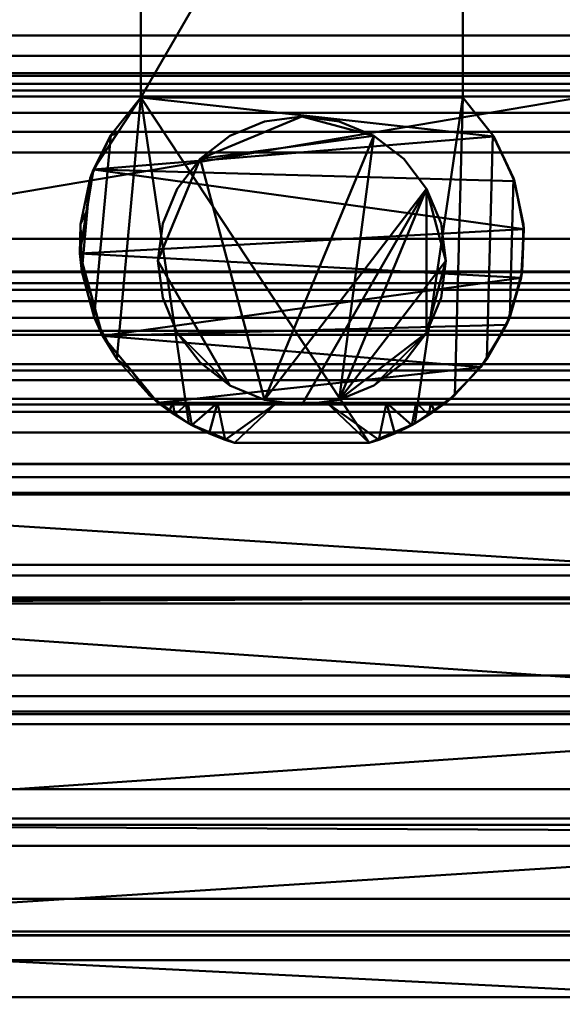
# Model space of a CAD drawing. Units: inches. Extents: x -6.1 to 6.1, y -7.5 to 78.3.
# Drawn here: x -0.9 to 0.8, y -5.8 to -2.7 of the extents above; entities that cross this region are included whole.
import ezdxf

# ---------------------------------------------------------------- set-up
doc = ezdxf.new("R2010")
doc.units = ezdxf.units.IN
doc.header["$LTSCALE"] = 4
doc.header["$MEASUREMENT"] = 0
doc.layers.add('GCX Support Arm', color=254, linetype='Continuous')

# ---------------------------------------------------------------- blocks, each defined once
blk = doc.blocks.new('FamilyGeomCombination_304747-View 1')
at = {"layer": 'GCX Support Arm', "lineweight": 40}
mesh = blk.add_polyface(dxfattribs=at)
corners = [(-2.529, -4.8839, 84.812), (-2.529, -4.1854, 84.9991), (-2.529, -3.6741, 85.5104), (-2.529, -3.4869, 86.209), (-2.529, -3.6741, 86.9075), (-2.529, -4.1854, 87.4188), (-2.529, -4.8839, 87.6059), (2.5728, -4.8839, 87.6059), (2.5728, -4.1854, 87.4188), (2.5728, -3.6741, 86.9075), (2.5728, -3.4869, 86.209), (2.5728, -3.6741, 85.5104), (2.5728, -4.1854, 84.9991), (2.5728, -4.8839, 84.812), (-2.529, -4.5347, 84.9055), (2.5728, -4.5347, 84.9055), (2.5728, -3.9297, 85.2548), (-2.529, -3.9297, 85.2548), (-2.529, -3.5805, 85.8597), (2.5728, -3.5805, 85.8597), (2.5728, -4.5102, 87.5058), (-2.529, -4.5347, 87.5124), (2.5728, -3.9297, 87.1631), (-2.529, -3.9297, 87.1631), (-2.529, -3.5805, 86.5582), (2.5728, -3.5805, 86.5582)]
mesh.append_faces([[corners[k] for k in face] for face in [(8, 5, 20)]], dxfattribs={"vtx0": -1, "vtx1": -1})
mesh.append_faces([[corners[k] for k in face] for face in [(15, 14, 1, 12), (16, 17, 2, 11), (18, 19, 11, 2), (12, 1, 17, 16), (3, 10, 19, 18), (22, 23, 5, 8), (20, 5, 21), (24, 25, 10, 3), (23, 22, 9, 4), (4, 9, 25, 24)]], dxfattribs={"vtx0": -1, "vtx2": -1})
mesh.append_faces([[corners[k] for k in face] for face in [(7, 20, 21)]], dxfattribs={"vtx1": -1, "vtx2": -1})
mesh.append_faces([[corners[k] for k in face] for face in [(21, 6, 7)]], dxfattribs={"vtx2": -1})
mesh.append_faces([[corners[k] for k in face] for face in [(15, 13, 0, 14)]], dxfattribs={"vtx3": -1})
mesh = blk.add_polyface(dxfattribs=at)
corners = [(-2.529, -4.8839, 87.6059), (-2.529, -5.5824, 87.4188), (-2.529, -6.0937, 86.9075), (-2.529, -6.2809, 86.209), (-2.529, -6.0937, 85.5104), (-2.529, -5.5824, 84.9991), (-2.529, -4.8839, 84.812), (2.5728, -4.8839, 84.812), (2.5728, -5.5824, 84.9991), (2.5728, -6.0937, 85.5104), (2.5728, -6.2809, 86.209), (2.5728, -6.0937, 86.9075), (2.5728, -5.5824, 87.4188), (2.5728, -4.8839, 87.6059), (-2.529, -5.8381, 87.1631), (2.5728, -5.8381, 87.1631), (2.5728, -5.2332, 87.5124), (-2.529, -5.2332, 87.5124), (-2.529, -6.1873, 86.5582), (2.5728, -6.1873, 86.5582), (2.5728, -5.2576, 84.9121), (-2.529, -5.2332, 84.9055), (2.5728, -5.8381, 85.2548), (-2.529, -5.8381, 85.2548), (-2.529, -6.1873, 85.8597), (2.5728, -6.1873, 85.8597)]
mesh.append_faces([[corners[k] for k in face] for face in [(8, 5, 20)]], dxfattribs={"vtx0": -1, "vtx1": -1})
mesh.append_faces([[corners[k] for k in face] for face in [(12, 1, 14, 15), (15, 14, 2, 11), (16, 17, 1, 12), (18, 19, 11, 2), (3, 10, 19, 18), (20, 5, 21), (9, 4, 23), (10, 3, 24), (4, 9, 25), (5, 8, 22)]], dxfattribs={"vtx0": -1, "vtx2": -1})
mesh.append_faces([[corners[k] for k in face] for face in [(7, 20, 21)]], dxfattribs={"vtx1": -1, "vtx2": -1})
mesh.append_faces([[corners[k] for k in face] for face in [(23, 5, 22, 9), (25, 10, 24, 4)]], dxfattribs={"vtx1": -1, "vtx3": -1})
mesh.append_faces([[corners[k] for k in face] for face in [(13, 0, 17, 16), (21, 6, 7)]], dxfattribs={"vtx2": -1})
blk = doc.blocks.new('FamilyGeomCombination_304755-View 1')
at = {"layer": 'GCX Support Arm', "lineweight": 40}
mesh = blk.add_polyface(dxfattribs=at)
corners = [(0.5299, -1.1832, 89.0797), (0.5218, -1.1136, 89.1139), (0.4978, -1.047, 89.1467), (0.4586, -0.9864, 89.1765), (0.4056, -0.935, 89.2018), (0.3411, -0.8956, 89.2212), (0.268, -0.8707, 89.2334), (0.1904, -0.8622, 89.2376), (-0.1468, -0.8622, 89.2376), (-0.2242, -0.8707, 89.2335), (-0.2972, -0.8955, 89.2213), (-0.3618, -0.9349, 89.2019), (-0.4148, -0.9863, 89.1766), (-0.454, -1.0468, 89.1468), (-0.478, -1.1134, 89.114), (-0.4861, -1.183, 89.0798), (-0.4861, -2.9379, 88.2162), (0.5299, -2.9379, 88.2162)]
mesh.append_faces([[corners[k] for k in face] for face in [(5, 7, 6), (16, 0, 17)]], dxfattribs={"vtx0": -1})
mesh.append_faces([[corners[k] for k in face] for face in [(3, 7, 4), (0, 7, 1)]], dxfattribs={"vtx0": -1, "vtx1": -1})
mesh.append_faces([[corners[k] for k in face] for face in [(15, 7, 0)]], dxfattribs={"vtx0": -1, "vtx1": -1, "vtx2": -1})
mesh.append_faces([[corners[k] for k in face] for face in [(7, 5, 4), (7, 3, 2), (8, 11, 10), (8, 14, 13), (8, 13, 12)]], dxfattribs={"vtx0": -1, "vtx2": -1})
mesh.append_faces([[corners[k] for k in face] for face in [(2, 1, 7), (12, 11, 8), (16, 15, 0), (15, 14, 8), (8, 7, 15)]], dxfattribs={"vtx1": -1, "vtx2": -1})
mesh.append_faces([[corners[k] for k in face] for face in [(10, 9, 8)]], dxfattribs={"vtx2": -1})
mesh = blk.add_polyface(dxfattribs=at)
corners = [(-0.4323, -3.9015, 88.8321), (0.4761, -3.9015, 88.8321), (0.5872, -3.789, 88.8709), (0.6678, -3.6552, 88.9169), (0.7137, -3.5074, 88.9678), (0.7223, -3.3537, 89.0207), (0.6932, -3.2021, 89.0729), (0.6279, -3.061, 89.1215), (0.5299, -2.9379, 89.1639), (0.5299, -1.1832, 89.7681), (0.5149, -1.0888, 89.8006), (0.4711, -1.0026, 89.8303), (-0.4274, -1.0026, 89.8303), (-0.4596, -1.0586, 89.811), (-0.4794, -1.1196, 89.79), (-0.4861, -1.183, 89.7681), (-0.4861, -2.9379, 89.1639), (-0.6363, -3.1655, 89.0855), (-0.6789, -3.4307, 88.9942), (-0.607, -3.6903, 88.9048)]
mesh.append_faces([[corners[k] for k in face] for face in [(11, 9, 10)]], dxfattribs={"vtx0": -1})
mesh.append_faces([[corners[k] for k in face] for face in [(9, 16, 8), (8, 16, 7), (16, 9, 15), (18, 5, 17), (15, 12, 14), (0, 2, 19)]], dxfattribs={"vtx0": -1, "vtx1": -1})
mesh.append_faces([[corners[k] for k in face] for face in [(11, 15, 9)]], dxfattribs={"vtx0": -1, "vtx1": -1, "vtx2": -1})
mesh.append_faces([[corners[k] for k in face] for face in [(19, 3, 4), (17, 5, 6), (17, 6, 7), (15, 11, 12)]], dxfattribs={"vtx0": -1, "vtx2": -1})
mesh.append_faces([[corners[k] for k in face] for face in [(13, 14, 12)]], dxfattribs={"vtx1": -1})
mesh.append_faces([[corners[k] for k in face] for face in [(4, 5, 18), (2, 3, 19), (16, 17, 7), (18, 19, 4)]], dxfattribs={"vtx1": -1, "vtx2": -1})
mesh.append_faces([[corners[k] for k in face] for face in [(0, 1, 2)]], dxfattribs={"vtx2": -1})
mesh = blk.add_polyface(dxfattribs=at)
corners = [(-0.4861, -2.9379, 88.2162), (-0.4861, -2.9379, 89.1639), (-0.4861, -1.183, 89.7681), (-0.4861, -1.183, 89.0798)]
mesh.append_faces([[corners[k] for k in face] for face in [(3, 0, 1, 2)]])
mesh = blk.add_polyface(dxfattribs=at)
corners = [(0.5299, -2.9379, 89.1639), (0.5299, -2.9379, 88.2162), (0.5299, -1.1832, 89.0797), (0.5299, -1.1832, 89.7681)]
mesh.append_faces([[corners[k] for k in face] for face in [(0, 1, 2, 3)]])
mesh = blk.add_polyface(dxfattribs=at)
corners = [(0.2347, -4.028, 87.5285), (0.3785, -3.9672, 87.5285), (0.5043, -3.8776, 87.5285), (0.6058, -3.7638, 87.5285), (0.6779, -3.6314, 87.5285), (0.717, -3.4872, 87.5285), (0.7211, -3.3383, 87.5285), (0.6899, -3.1923, 87.5285), (0.6251, -3.0566, 87.5285), (0.5299, -2.9379, 87.5285), (0.5299, -2.9379, 88.2162), (0.5299, -2.9379, 89.1639), (0.6279, -3.061, 89.1215), (0.6932, -3.2021, 89.0729), (0.7223, -3.3537, 89.0207), (0.7137, -3.5074, 88.9678), (0.6678, -3.6552, 88.9169), (0.5872, -3.789, 88.8709), (0.4761, -3.9015, 88.8321), (0.4231, -3.9401, 88.8136), (0.3689, -3.9725, 88.788), (0.315, -3.9986, 88.7556), (0.2645, -4.0184, 88.7142), (0.2347, -4.028, 88.6548), (0.3066, -3.9976, 87.5285), (0.4414, -3.9224, 87.5285), (-0.4861, -2.9379, 87.5285), (-0.5813, -3.0566, 87.5285), (-0.6461, -3.1923, 87.5285), (-0.6773, -3.3384, 87.5285), (-0.6732, -3.4872, 87.5285), (-0.6341, -3.6315, 87.5285), (-0.562, -3.7639, 87.5285), (-0.4604, -3.8777, 87.5285), (-0.3346, -3.9673, 87.5285), (-0.1909, -4.028, 87.5285), (-0.1909, -4.028, 88.6548), (-0.2207, -4.0184, 88.7142), (-0.2712, -3.9986, 88.7556), (-0.3251, -3.9725, 88.788), (-0.3793, -3.9401, 88.8136), (-0.4323, -3.9015, 88.8321), (-0.607, -3.6903, 88.9048), (-0.6789, -3.4307, 88.9942), (-0.6363, -3.1655, 89.0855), (-0.4861, -2.9379, 89.1639), (-0.4861, -2.9379, 88.2162), (-0.598, -3.6977, 87.5285), (-0.3975, -3.9225, 87.5285), (-0.2628, -3.9976, 87.5285), (-0.5196, -3.7959, 88.8685), (-0.6429, -3.5605, 88.9495), (-0.6576, -3.2981, 89.0399), (-0.5612, -3.0517, 89.1247)]
mesh.append_faces([[corners[k] for k in face] for face in [(12, 10, 11), (46, 53, 45)]], dxfattribs={"vtx0": -1})
mesh.append_faces([[corners[k] for k in face] for face in [(8, 12, 7), (3, 17, 2), (25, 19, 1), (24, 22, 0), (21, 24, 20), (17, 3, 16), (18, 2, 17), (19, 25, 18), (1, 20, 24), (4, 16, 3), (49, 39, 34), (29, 52, 28), (39, 49, 38), (38, 49, 37), (31, 51, 30), (51, 31, 42), (47, 42, 31), (52, 29, 43)]], dxfattribs={"vtx0": -1, "vtx1": -1})
mesh.append_faces([[corners[k] for k in face] for face in [(12, 8, 10), (27, 53, 46)]], dxfattribs={"vtx0": -1, "vtx1": -1, "vtx2": -1})
mesh.append_faces([[corners[k] for k in face] for face in [(13, 6, 7), (7, 12, 13), (24, 21, 22), (41, 33, 48), (50, 32, 33), (37, 49, 35), (48, 40, 41), (33, 41, 50)]], dxfattribs={"vtx0": -1, "vtx2": -1})
mesh.append_faces([[corners[k] for k in face] for face in [(9, 10, 8), (23, 0, 22), (26, 27, 46)]], dxfattribs={"vtx1": -1})
mesh.append_faces([[corners[k] for k in face] for face in [(5, 6, 14), (4, 5, 15), (13, 14, 6), (14, 15, 5), (15, 16, 4), (19, 20, 1), (25, 2, 18), (39, 40, 34), (29, 30, 43), (27, 28, 44), (52, 44, 28), (51, 43, 30), (48, 34, 40), (44, 53, 27), (50, 42, 32), (47, 32, 42)]], dxfattribs={"vtx1": -1, "vtx2": -1})
mesh.append_faces([[corners[k] for k in face] for face in [(35, 36, 37)]], dxfattribs={"vtx2": -1})
mesh = blk.add_polyface(dxfattribs=at)
corners = [(0.5299, -2.9379, 87.5285), (0.6251, -3.0566, 87.5285), (0.6899, -3.1923, 87.5285), (0.7211, -3.3383, 87.5285), (0.717, -3.4872, 87.5285), (0.6779, -3.6314, 87.5285), (0.6058, -3.7638, 87.5285), (0.5043, -3.8776, 87.5285), (0.3785, -3.9672, 87.5285), (0.2347, -4.028, 87.5285), (-0.1909, -4.028, 87.5285), (-0.3346, -3.9673, 87.5285), (-0.4604, -3.8777, 87.5285), (-0.562, -3.7639, 87.5285), (-0.6341, -3.6315, 87.5285), (-0.6732, -3.4872, 87.5285), (-0.6773, -3.3384, 87.5285), (-0.6461, -3.1923, 87.5285), (-0.5813, -3.0566, 87.5285), (-0.4861, -2.9379, 87.5285)]
mesh.append_faces([[corners[k] for k in face] for face in [(17, 15, 16)]], dxfattribs={"vtx0": -1})
mesh.append_faces([[corners[k] for k in face] for face in [(9, 19, 0, 8), (0, 7, 8)]], dxfattribs={"vtx0": -1, "vtx2": -1})
mesh.append_faces([[corners[k] for k in face] for face in [(19, 9, 10, 11)]], dxfattribs={"vtx0": -1, "vtx3": -1})
mesh.append_faces([[corners[k] for k in face] for face in [(12, 13, 19, 11)]], dxfattribs={"vtx1": -1, "vtx2": -1})
mesh.append_faces([[corners[k] for k in face] for face in [(0, 1, 6, 7), (1, 2, 5, 6), (17, 18, 14, 15), (18, 19, 13, 14)]], dxfattribs={"vtx1": -1, "vtx3": -1})
mesh.append_faces([[corners[k] for k in face] for face in [(2, 3, 4, 5)]], dxfattribs={"vtx3": -1})
mesh = blk.add_polyface(dxfattribs=at)
corners = [(-0.4861, -2.9379, 87.5285), (0.5299, -2.9379, 87.5285), (0.5299, -2.9379, 88.2162), (-0.4861, -2.9379, 88.2162)]
mesh.append_faces([[corners[k] for k in face] for face in [(3, 2, 1, 0)]])
mesh = blk.add_polyface(dxfattribs=at)
corners = [(0.4761, -3.9015, 88.8321), (-0.4323, -3.9015, 88.8321), (-0.3793, -3.9401, 88.8136), (-0.3251, -3.9725, 88.788), (-0.2712, -3.9986, 88.7556), (-0.2207, -4.0184, 88.7142), (-0.1909, -4.028, 88.6548), (0.2347, -4.028, 88.6548), (0.2645, -4.0184, 88.7142), (0.315, -3.9986, 88.7556), (0.3689, -3.9725, 88.788), (0.4231, -3.9401, 88.8136), (-0.0573, -3.9015, 88.8321), (-0.2448, -3.9015, 88.8321), (0.1011, -3.9015, 88.8321), (-0.3386, -3.9015, 88.8321), (0.2886, -3.9015, 88.8321), (-0.3854, -3.9015, 88.8321), (0.3824, -3.9015, 88.8321), (0.4292, -3.9015, 88.8321), (0.4404, -3.9276, 88.8197), (-0.3966, -3.9276, 88.8197)]
mesh.append_faces([[corners[k] for k in face] for face in [(3, 15, 2), (2, 17, 21)]], dxfattribs={"vtx0": -1, "vtx1": -1})
mesh.append_faces([[corners[k] for k in face] for face in [(14, 7, 8), (12, 5, 6), (8, 16, 14), (19, 11, 20), (2, 15, 17), (13, 4, 5), (11, 19, 18)]], dxfattribs={"vtx0": -1, "vtx2": -1})
mesh.append_faces([[corners[k] for k in face] for face in [(13, 15, 3), (8, 9, 16), (3, 4, 13), (9, 10, 16), (10, 11, 18), (18, 16, 10), (12, 13, 5)]], dxfattribs={"vtx1": -1, "vtx2": -1})
mesh.append_faces([[corners[k] for k in face] for face in [(6, 7, 14, 12)]], dxfattribs={"vtx1": -1, "vtx3": -1})
mesh.append_faces([[corners[k] for k in face] for face in [(20, 0, 19), (17, 1, 21)]], dxfattribs={"vtx2": -1})
mesh = blk.add_polyface(dxfattribs=at)
corners = [(0.2347, -4.028, 88.6548), (-0.1909, -4.028, 88.6548), (-0.1909, -4.028, 87.5285), (0.2347, -4.028, 87.5285)]
mesh.append_faces([[corners[k] for k in face] for face in [(2, 3, 0, 1)]])
blk = doc.blocks.new('FamilyGeomCombination_304756-View 1')
at = {"layer": 'GCX Support Arm', "lineweight": 40}
mesh = blk.add_polyface(dxfattribs=at)
corners = [(0.0219, -2.9986, 87.5285), (-0.0958, -3.014, 87.5285), (-0.2055, -3.0595, 87.5285), (-0.2996, -3.1317, 87.5285), (-0.3719, -3.2259, 87.5285), (-0.4173, -3.3356, 87.5285), (-0.4328, -3.4533, 87.5285), (-0.4173, -3.5709, 87.5285), (-0.3719, -3.6806, 87.5285), (-0.2996, -3.7748, 87.5285), (-0.2055, -3.847, 87.5285), (-0.0958, -3.8925, 87.5285), (0.0219, -3.9079, 87.5285), (0.1396, -3.8925, 87.5285), (0.2492, -3.847, 87.5285), (0.3434, -3.7748, 87.5285), (0.4157, -3.6806, 87.5285), (0.4611, -3.5709, 87.5285), (0.4766, -3.4533, 87.5285), (0.4611, -3.3356, 87.5285), (0.4157, -3.2259, 87.5285), (0.3434, -3.1317, 87.5285), (0.2492, -3.0595, 87.5285), (0.1396, -3.014, 87.5285)]
mesh.append_faces([[corners[k] for k in face] for face in [(10, 8, 9), (16, 14, 15), (18, 16, 17)]], dxfattribs={"vtx0": -1})
mesh.append_faces([[corners[k] for k in face] for face in [(13, 22, 11, 12)]], dxfattribs={"vtx0": -1, "vtx1": -1})
mesh.append_faces([[corners[k] for k in face] for face in [(22, 0, 3, 11)]], dxfattribs={"vtx0": -1, "vtx1": -1, "vtx2": -1, "vtx3": -1})
mesh.append_faces([[corners[k] for k in face] for face in [(6, 10, 11, 3)]], dxfattribs={"vtx0": -1, "vtx2": -1, "vtx3": -1})
mesh.append_faces([[corners[k] for k in face] for face in [(10, 6, 7, 8)]], dxfattribs={"vtx0": -1, "vtx3": -1})
mesh.append_faces([[corners[k] for k in face] for face in [(23, 0, 22)]], dxfattribs={"vtx1": -1})
mesh.append_faces([[corners[k] for k in face] for face in [(13, 14, 16, 20)]], dxfattribs={"vtx1": -1, "vtx2": -1, "vtx3": -1})
mesh.append_faces([[corners[k] for k in face] for face in [(20, 21, 22, 13), (18, 19, 20, 16)]], dxfattribs={"vtx2": -1, "vtx3": -1})
mesh.append_faces([[corners[k] for k in face] for face in [(3, 4, 5, 6), (0, 1, 2, 3)]], dxfattribs={"vtx3": -1})
mesh = blk.add_polyface(dxfattribs=at)
corners = [(0.0219, -2.9986, 86.8627), (0.1396, -3.014, 86.8627), (0.2492, -3.0595, 86.8627), (0.3434, -3.1317, 86.8627), (0.4157, -3.2259, 86.8627), (0.4611, -3.3356, 86.8627), (0.4766, -3.4533, 86.8627), (0.4611, -3.5709, 86.8627), (0.4157, -3.6806, 86.8627), (0.3434, -3.7748, 86.8627), (0.2492, -3.847, 86.8627), (0.1396, -3.8925, 86.8627), (0.0219, -3.9079, 86.8627), (-0.0958, -3.8925, 86.8627), (-0.2055, -3.847, 86.8627), (-0.2996, -3.7748, 86.8627), (-0.3719, -3.6806, 86.8627), (-0.4173, -3.5709, 86.8627), (-0.4328, -3.4533, 86.8627), (-0.4173, -3.3356, 86.8627), (-0.3719, -3.2259, 86.8627), (-0.2996, -3.1317, 86.8627), (-0.2055, -3.0595, 86.8627), (-0.0958, -3.014, 86.8627)]
mesh.append_faces([[corners[k] for k in face] for face in [(6, 4, 5), (16, 14, 15)]], dxfattribs={"vtx0": -1})
mesh.append_faces([[corners[k] for k in face] for face in [(13, 4, 12)]], dxfattribs={"vtx0": -1, "vtx1": -1})
mesh.append_faces([[corners[k] for k in face] for face in [(21, 2, 13)]], dxfattribs={"vtx0": -1, "vtx1": -1, "vtx2": -1})
mesh.append_faces([[corners[k] for k in face] for face in [(6, 11, 12, 4), (21, 13, 14, 18)]], dxfattribs={"vtx0": -1, "vtx2": -1, "vtx3": -1})
mesh.append_faces([[corners[k] for k in face] for face in [(17, 18, 14, 16)]], dxfattribs={"vtx1": -1, "vtx2": -1})
mesh.append_faces([[corners[k] for k in face] for face in [(22, 23, 0, 21), (19, 20, 21, 18)]], dxfattribs={"vtx2": -1})
mesh.append_faces([[corners[k] for k in face] for face in [(6, 7, 8, 11), (2, 3, 4, 13), (0, 1, 2, 21)]], dxfattribs={"vtx2": -1, "vtx3": -1})
mesh.append_faces([[corners[k] for k in face] for face in [(8, 9, 10, 11)]], dxfattribs={"vtx3": -1})
mesh = blk.add_polyface(dxfattribs=at)
corners = [(0.0219, -3.9079, 87.5285), (-0.0958, -3.8925, 87.5285), (-0.2055, -3.847, 87.5285), (-0.2996, -3.7748, 87.5285), (-0.3719, -3.6806, 87.5285), (-0.4173, -3.5709, 87.5285), (-0.4328, -3.4533, 87.5285), (-0.4173, -3.3356, 87.5285), (-0.3719, -3.2259, 87.5285), (-0.2996, -3.1317, 87.5285), (-0.2055, -3.0595, 87.5285), (-0.0958, -3.014, 87.5285), (0.0219, -2.9986, 87.5285), (0.0219, -2.9986, 86.8627), (-0.0958, -3.014, 86.8627), (-0.2055, -3.0595, 86.8627), (-0.2996, -3.1317, 86.8627), (-0.3719, -3.2259, 86.8627), (-0.4173, -3.3356, 86.8627), (-0.4328, -3.4533, 86.8627), (-0.4173, -3.5709, 86.8627), (-0.3719, -3.6806, 86.8627), (-0.2996, -3.7748, 86.8627), (-0.2055, -3.847, 86.8627), (-0.0958, -3.8925, 86.8627), (0.0219, -3.9079, 86.8627)]
mesh.append_faces([[corners[k] for k in face] for face in [(0, 1, 24, 25), (13, 14, 11, 12)]], dxfattribs={"vtx1": -1})
mesh.append_faces([[corners[k] for k in face] for face in [(1, 2, 23, 24), (3, 4, 21, 22), (2, 3, 22, 23), (4, 5, 20, 21), (19, 20, 5, 6), (6, 7, 18, 19), (7, 8, 17, 18), (9, 10, 15, 16), (8, 9, 16, 17), (10, 11, 14, 15)]], dxfattribs={"vtx1": -1, "vtx3": -1})
mesh = blk.add_polyface(dxfattribs=at)
corners = [(0.0219, -2.9986, 87.5285), (0.1396, -3.014, 87.5285), (0.2492, -3.0595, 87.5285), (0.3434, -3.1317, 87.5285), (0.4157, -3.2259, 87.5285), (0.4611, -3.3356, 87.5285), (0.4766, -3.4533, 87.5285), (0.4611, -3.5709, 87.5285), (0.4157, -3.6806, 87.5285), (0.3434, -3.7748, 87.5285), (0.2492, -3.847, 87.5285), (0.1396, -3.8925, 87.5285), (0.0219, -3.9079, 87.5285), (0.0219, -3.9079, 86.8627), (0.1396, -3.8925, 86.8627), (0.2492, -3.847, 86.8627), (0.3434, -3.7748, 86.8627), (0.4157, -3.6806, 86.8627), (0.4611, -3.5709, 86.8627), (0.4766, -3.4533, 86.8627), (0.4611, -3.3356, 86.8627), (0.4157, -3.2259, 86.8627), (0.3434, -3.1317, 86.8627), (0.2492, -3.0595, 86.8627), (0.1396, -3.014, 86.8627), (0.0219, -2.9986, 86.8627)]
mesh.append_faces([[corners[k] for k in face] for face in [(0, 1, 24, 25), (13, 14, 11, 12)]], dxfattribs={"vtx1": -1})
mesh.append_faces([[corners[k] for k in face] for face in [(1, 2, 23, 24), (3, 4, 21, 22), (2, 3, 22, 23), (4, 5, 20, 21), (19, 20, 5, 6), (6, 7, 18, 19), (7, 8, 17, 18), (9, 10, 15, 16), (8, 9, 16, 17), (10, 11, 14, 15)]], dxfattribs={"vtx1": -1, "vtx3": -1})
blk = doc.blocks.new('FamilyGeomCombination_308956-View 1')
at = {"layer": 'GCX Support Arm', "lineweight": 40}
mesh = blk.add_polyface(dxfattribs=at)
corners = [(-2.5562, -3.5236, 85.864), (-2.5562, -3.2587, 85.864), (-2.5427, -3.1559, 85.864), (-2.503, -3.06, 85.864), (-2.4398, -2.9777, 85.864), (-2.3575, -2.9146, 85.864), (-2.2617, -2.8749, 85.864), (-2.1588, -2.8613, 85.864), (-1.8526, -2.8613, 85.864), (-1.7387, -2.8476, 85.864), (-1.6314, -2.807, 85.864), (-1.5368, -2.7421, 85.864), (-1.4604, -2.6565, 85.864), (-1.4066, -2.5551, 85.864), (-1.3786, -2.4439, 85.864), (-1.3706, -2.1844, 85.864), (-1.4122, -1.9282, 85.864), (-1.4315, -1.8794, 85.864), (-1.4617, -1.8366, 85.864), (-1.5013, -1.8021, 85.864), (-1.5478, -1.7779, 85.864), (-1.7944, -1.6573, 85.864), (-2.0136, -1.4921, 85.864), (-2.1974, -1.2882, 85.864), (-2.4513, -0.7043, 85.864), (-2.5543, -0.0759, 85.864), (-2.5001, 0.5585, 85.864), (-2.2921, 1.1603, 85.864), (-1.943, 1.6928, 85.864), (-1.474, 2.1234, 85.864), (-0.9138, 2.426, 85.864), (-0.2965, 2.5821, 85.864), (0.3403, 2.5821, 85.864), (0.9576, 2.426, 85.864), (1.5178, 2.1234, 85.864), (1.9868, 1.6928, 85.864), (2.3359, 1.1603, 85.864), (2.5439, 0.5585, 85.864), (2.5981, -0.0759, 85.864), (2.4951, -0.7043, 85.864), (2.2412, -1.2882, 85.864), (2.0574, -1.4921, 85.864), (1.8382, -1.6573, 85.864), (1.5916, -1.7779, 85.864), (1.5451, -1.8021, 85.864), (1.5055, -1.8366, 85.864), (1.4753, -1.8794, 85.864), (1.456, -1.9282, 85.864), (1.4144, -2.1844, 85.864), (1.4224, -2.4439, 85.864), (1.4504, -2.5551, 85.864), (1.5042, -2.6565, 85.864), (1.5806, -2.7421, 85.864), (1.6752, -2.807, 85.864), (1.7825, -2.8476, 85.864), (1.8964, -2.8613, 85.864), (2.2026, -2.8613, 85.864), (2.3055, -2.8749, 85.864), (2.4013, -2.9146, 85.864), (2.4836, -2.9777, 85.864), (2.5468, -3.06, 85.864), (2.5865, -3.1559, 85.864), (2.6, -3.2587, 85.864), (2.6, -3.5236, 85.864)]
mesh.append_faces([[corners[k] for k in face] for face in [(7, 4, 5, 6)]], dxfattribs={"vtx0": -1})
mesh.append_faces([[corners[k] for k in face] for face in [(21, 24, 20), (20, 24, 19), (43, 39, 42), (56, 63, 55)]], dxfattribs={"vtx0": -1, "vtx1": -1})
mesh.append_faces([[corners[k] for k in face] for face in [(4, 7, 1, 3), (10, 53, 0, 9), (19, 32, 44)]], dxfattribs={"vtx0": -1, "vtx1": -1, "vtx2": -1})
mesh.append_faces([[corners[k] for k in face] for face in [(56, 59, 62, 63)]], dxfattribs={"vtx0": -1, "vtx1": -1, "vtx3": -1})
mesh.append_faces([[corners[k] for k in face] for face in [(47, 16, 17, 46), (46, 17, 18, 45), (48, 14, 15), (49, 13, 14, 48), (39, 43, 44, 38)]], dxfattribs={"vtx0": -1, "vtx2": -1})
mesh.append_faces([[corners[k] for k in face] for face in [(19, 24, 25, 26), (19, 26, 27, 28), (19, 28, 29, 30), (19, 30, 31, 32), (44, 32, 33, 34), (44, 34, 35, 36), (44, 36, 37, 38)]], dxfattribs={"vtx0": -1, "vtx3": -1})
mesh.append_faces([[corners[k] for k in face] for face in [(2, 3, 1), (41, 42, 39, 40)]], dxfattribs={"vtx1": -1})
mesh.append_faces([[corners[k] for k in face] for face in [(8, 9, 0), (49, 50, 13), (54, 55, 63)]], dxfattribs={"vtx1": -1, "vtx2": -1})
mesh.append_faces([[corners[k] for k in face] for face in [(18, 19, 44, 45), (15, 16, 47, 48), (0, 1, 7, 8), (12, 13, 50, 51), (11, 12, 51, 52), (10, 11, 52, 53), (63, 0, 53, 54)]], dxfattribs={"vtx1": -1, "vtx3": -1})
mesh.append_faces([[corners[k] for k in face] for face in [(22, 23, 24, 21), (60, 61, 62, 59)]], dxfattribs={"vtx2": -1})
mesh.append_faces([[corners[k] for k in face] for face in [(56, 57, 58, 59)]], dxfattribs={"vtx3": -1})
mesh = blk.add_polyface(dxfattribs=at)
corners = [(1.5916, -1.7779, 86.1603), (1.8382, -1.6573, 86.1603), (2.0574, -1.4921, 86.1603), (2.2412, -1.2882, 86.1603), (2.4384, -0.8746, 86.1603), (2.5593, -0.4327, 86.1603), (2.6, 0.0237, 86.1603), (2.6, -3.2587, 86.1603), (2.5865, -3.1559, 86.1603), (2.5468, -3.06, 86.1603), (2.4836, -2.9777, 86.1603), (2.4013, -2.9146, 86.1603), (2.3055, -2.8749, 86.1603), (2.2026, -2.8613, 86.1603), (1.8964, -2.8613, 86.1603), (1.7825, -2.8476, 86.1603), (1.6752, -2.807, 86.1603), (1.5806, -2.7421, 86.1603), (1.5042, -2.6565, 86.1603), (1.4504, -2.5551, 86.1603), (1.4224, -2.4439, 86.1603), (1.4144, -2.1844, 86.1603), (1.456, -1.9282, 86.1603), (1.4753, -1.8794, 86.1603), (1.5055, -1.8366, 86.1603), (1.5451, -1.8021, 86.1603), (-1.5478, -1.7779, 86.1603), (-1.5013, -1.8021, 86.1603), (-1.4617, -1.8366, 86.1603), (-1.4315, -1.8794, 86.1603), (-1.4122, -1.9282, 86.1603), (-1.3706, -2.1844, 86.1603), (-1.3786, -2.4439, 86.1603), (-1.4066, -2.5551, 86.1603), (-1.4604, -2.6565, 86.1603), (-1.5368, -2.7421, 86.1603), (-1.6314, -2.807, 86.1603), (-1.7387, -2.8476, 86.1603), (-1.8526, -2.8613, 86.1603), (-2.1588, -2.8613, 86.1603), (-2.2617, -2.8749, 86.1603), (-2.3575, -2.9146, 86.1603), (-2.4398, -2.9777, 86.1603), (-2.503, -3.06, 86.1603), (-2.5427, -3.1559, 86.1603), (-2.5562, -3.2587, 86.1603), (-2.5562, 0.0237, 86.1603), (-2.5155, -0.4327, 86.1603), (-2.3946, -0.8746, 86.1603), (-2.1974, -1.2882, 86.1603), (-2.0136, -1.4921, 86.1603), (-1.7944, -1.6573, 86.1603)]
mesh.append_faces([[corners[k] for k in face] for face in [(38, 35, 36, 37)]], dxfattribs={"vtx0": -1})
mesh.append_faces([[corners[k] for k in face] for face in [(14, 1, 13), (11, 3, 10), (43, 49, 42)]], dxfattribs={"vtx0": -1, "vtx1": -1})
mesh.append_faces([[corners[k] for k in face] for face in [(17, 20, 14, 16), (32, 35, 38, 31)]], dxfattribs={"vtx0": -1, "vtx1": -1, "vtx2": -1})
mesh.append_faces([[corners[k] for k in face] for face in [(0, 21, 22, 25), (14, 20, 21), (40, 50, 51, 39), (31, 51, 26, 30), (30, 26, 27)]], dxfattribs={"vtx0": -1, "vtx2": -1})
mesh.append_faces([[corners[k] for k in face] for face in [(21, 0, 1, 14)]], dxfattribs={"vtx0": -1, "vtx2": -1, "vtx3": -1})
mesh.append_faces([[corners[k] for k in face] for face in [(46, 47, 45), (34, 35, 32, 33)]], dxfattribs={"vtx1": -1})
mesh.append_faces([[corners[k] for k in face] for face in [(40, 41, 50)]], dxfattribs={"vtx1": -1, "vtx2": -1})
mesh.append_faces([[corners[k] for k in face] for face in [(38, 39, 51, 31)]], dxfattribs={"vtx1": -1, "vtx2": -1, "vtx3": -1})
mesh.append_faces([[corners[k] for k in face] for face in [(1, 2, 12, 13), (2, 3, 11, 12), (3, 4, 9, 10), (4, 5, 8, 9), (47, 48, 44, 45), (49, 50, 41, 42), (48, 49, 43, 44)]], dxfattribs={"vtx1": -1, "vtx3": -1})
mesh.append_faces([[corners[k] for k in face] for face in [(18, 19, 20, 17), (14, 15, 16), (28, 29, 30, 27)]], dxfattribs={"vtx2": -1})
mesh.append_faces([[corners[k] for k in face] for face in [(22, 23, 24, 25), (5, 6, 7, 8)]], dxfattribs={"vtx3": -1})
mesh = blk.add_polyface(dxfattribs=at)
corners = [(-2.5562, -2.4216, 86.8627), (-2.5562, -2.9163, 86.9206), (-2.5562, -3.3842, 87.0913), (-2.5562, -3.8, 87.3655), (2.6, -3.8, 87.3655), (2.6, -3.3842, 87.0913), (2.6, -2.9163, 86.9206), (2.6, -2.4216, 86.8627)]
mesh.append_faces([[corners[k] for k in face] for face in [(5, 2, 3, 4)]], dxfattribs={"vtx0": -1})
mesh.append_faces([[corners[k] for k in face] for face in [(2, 5, 6, 1)]], dxfattribs={"vtx0": -1, "vtx2": -1})
mesh.append_faces([[corners[k] for k in face] for face in [(7, 0, 1, 6)]], dxfattribs={"vtx2": -1})
mesh = blk.add_polyface(dxfattribs=at)
corners = [(-2.5562, -3.6331, 85.5527), (2.6, -3.6331, 85.5527), (2.6, -2.8613, 85.5527), (-2.5562, -2.8613, 85.5527)]
mesh.append_faces([[corners[k] for k in face] for face in [(3, 0, 1, 2)]])
mesh = blk.add_polyface(dxfattribs=at)
corners = [(-2.5562, -2.8613, 85.1707), (-2.5562, -2.8613, 85.5527), (2.6, -2.8613, 85.5527), (2.6, -2.8613, 85.1707)]
mesh.append_faces([[corners[k] for k in face] for face in [(3, 0, 1, 2)]])
mesh = blk.add_polyface(dxfattribs=at)
corners = [(-2.5562, -3.1113, 84.9207), (-2.5562, -3.0466, 84.9292), (-2.5562, -2.9863, 84.9542), (-2.5562, -2.9346, 84.994), (-2.5562, -2.8948, 85.0457), (-2.5562, -2.8699, 85.106), (-2.5562, -2.8613, 85.1707), (2.6, -2.8613, 85.1707), (2.6, -2.8699, 85.106), (2.6, -2.8948, 85.0457), (2.6, -2.9346, 84.994), (2.6, -2.9863, 84.9542), (2.6, -3.0466, 84.9292), (2.6, -3.1113, 84.9207)]
mesh.append_faces([[corners[k] for k in face] for face in [(7, 8, 5, 6)]], dxfattribs={"vtx1": -1})
mesh.append_faces([[corners[k] for k in face] for face in [(8, 9, 4, 5), (3, 4, 9, 10), (10, 11, 2, 3), (11, 12, 1, 2)]], dxfattribs={"vtx1": -1, "vtx3": -1})
mesh.append_faces([[corners[k] for k in face] for face in [(13, 0, 1, 12)]], dxfattribs={"vtx2": -1})
mesh = blk.add_polyface(dxfattribs=at)
corners = [(2.6, -3.7796, 84.9207), (-2.5562, -3.7796, 84.9207), (-2.5562, -3.1113, 84.9207), (2.6, -3.1113, 84.9207)]
mesh.append_faces([[corners[k] for k in face] for face in [(0, 1, 2, 3)]])
mesh = blk.add_polyface(dxfattribs=at)
corners = [(-2.5562, -3.6331, 85.5527), (-2.5562, -3.8298, 85.2524), (-2.5562, -4.0953, 85.0107), (-2.5562, -4.4126, 84.8429), (-2.5562, -4.7618, 84.7596), (-2.5562, -5.1207, 84.7661), (-2.5562, -5.4667, 84.8618), (-2.5562, -5.7778, 85.0409), (-2.5562, -6.0344, 85.2919), (-2.5562, -6.2203, 85.599), (-2.5562, -6.3237, 85.9427), (-2.5562, -6.3381, 86.3014), (-2.5562, -6.2625, 86.6524), (-2.5562, -6.1018, 86.9733), (-2.5562, -5.866, 87.2441), (-2.5562, -5.5702, 87.4474), (-2.5562, -5.233, 87.5705), (-2.5562, -4.8758, 87.6057), (-2.5562, -4.5211, 87.5505), (-2.5562, -4.1913, 87.4086), (-2.5562, -3.9074, 87.189), (-2.5562, -3.6872, 86.9054), (-2.5562, -3.5448, 86.5759), (-2.5562, -3.4891, 86.2213), (-2.5562, -3.5236, 85.864), (2.6, -3.5236, 85.864), (2.6, -3.4891, 86.2213), (2.6, -3.5448, 86.5759), (2.6, -3.6872, 86.9054), (2.6, -3.9074, 87.189), (2.6, -4.1913, 87.4086), (2.6, -4.5211, 87.5505), (2.6, -4.8758, 87.6057), (2.6, -5.233, 87.5705), (2.6, -5.5702, 87.4474), (2.6, -5.866, 87.2441), (2.6, -6.1018, 86.9733), (2.6, -6.2625, 86.6524), (2.6, -6.3381, 86.3014), (2.6, -6.3237, 85.9427), (2.6, -6.2203, 85.599), (2.6, -6.0344, 85.2919), (2.6, -5.7778, 85.0409), (2.6, -5.4667, 84.8618), (2.6, -5.1207, 84.7661), (2.6, -4.7618, 84.7596), (2.6, -4.4126, 84.8429), (2.6, -4.0953, 85.0107), (2.6, -3.8298, 85.2524), (2.6, -3.6331, 85.5527)]
mesh.append_faces([[corners[k] for k in face] for face in [(26, 23, 24, 25)]], dxfattribs={"vtx0": -1})
mesh.append_faces([[corners[k] for k in face] for face in [(28, 21, 22, 27), (29, 20, 21, 28), (27, 22, 23, 26), (30, 19, 20, 29), (34, 15, 16, 33), (35, 14, 15, 34), (32, 17, 18, 31), (33, 16, 17, 32), (31, 18, 19, 30), (36, 13, 14, 35), (13, 36, 37, 12), (41, 8, 9, 40), (42, 7, 8, 41), (39, 10, 11, 38), (40, 9, 10, 39), (43, 6, 7, 42), (47, 2, 3, 46), (48, 1, 2, 47), (45, 4, 5, 44), (46, 3, 4, 45), (44, 5, 6, 43), (38, 11, 12, 37)]], dxfattribs={"vtx0": -1, "vtx2": -1})
mesh.append_faces([[corners[k] for k in face] for face in [(49, 0, 1, 48)]], dxfattribs={"vtx2": -1})
mesh = blk.add_polyface(dxfattribs=at)
corners = [(-2.5562, -4.0939, 84.8324), (-2.5562, -3.9951, 84.8809), (-2.5562, -3.8892, 84.9107), (-2.5562, -3.7796, 84.9207), (2.6, -3.7796, 84.9207), (2.6, -3.8892, 84.9107), (2.6, -3.9951, 84.8809), (2.6, -4.0939, 84.8324)]
mesh.append_faces([[corners[k] for k in face] for face in [(5, 2, 3, 4)]], dxfattribs={"vtx0": -1})
mesh.append_faces([[corners[k] for k in face] for face in [(2, 5, 6, 1)]], dxfattribs={"vtx0": -1, "vtx2": -1})
mesh.append_faces([[corners[k] for k in face] for face in [(7, 0, 1, 6)]], dxfattribs={"vtx2": -1})
mesh = blk.add_polyface(dxfattribs=at)
corners = [(-2.5562, -3.8, 87.3655), (-2.5562, -4.1365, 87.5852), (-2.5562, -4.5158, 87.7181), (-2.5562, -4.9159, 87.7562), (2.6, -4.9159, 87.7562), (2.6, -4.5158, 87.7181), (2.6, -4.1365, 87.5852), (2.6, -3.8, 87.3655)]
mesh.append_faces([[corners[k] for k in face] for face in [(1, 6, 7, 0)]], dxfattribs={"vtx0": -1})
mesh.append_faces([[corners[k] for k in face] for face in [(2, 5, 6, 1)]], dxfattribs={"vtx0": -1, "vtx2": -1})
mesh.append_faces([[corners[k] for k in face] for face in [(3, 4, 5, 2)]], dxfattribs={"vtx2": -1})
mesh = blk.add_polyface(dxfattribs=at)
corners = [(-2.5562, -4.9159, 87.7562), (-2.5562, -5.3, 87.7087), (-2.5562, -5.661, 87.5691), (-2.5562, -5.9772, 87.3458), (-2.5562, -6.2294, 87.0523), (-2.5562, -6.4026, 86.7061), (-2.5562, -6.4863, 86.3282), (-2.5562, -6.4754, 85.9413), (-2.5562, -6.3706, 85.5687), (-2.5562, -6.1783, 85.2328), (-2.5562, -5.91, 84.9539), (-2.5562, -5.5818, 84.7487), (-2.5562, -5.2135, 84.6296), (-2.5562, -4.8273, 84.6038), (-2.5562, -4.4465, 84.6727), (-2.5562, -4.0939, 84.8324), (2.6, -4.0939, 84.8324), (2.6, -4.4465, 84.6727), (2.6, -4.8273, 84.6038), (2.6, -5.2135, 84.6296), (2.6, -5.5818, 84.7487), (2.6, -5.91, 84.9539), (2.6, -6.1783, 85.2328), (2.6, -6.3706, 85.5687), (2.6, -6.4754, 85.9413), (2.6, -6.4863, 86.3282), (2.6, -6.4026, 86.7061), (2.6, -6.2294, 87.0523), (2.6, -5.9772, 87.3458), (2.6, -5.661, 87.5691), (2.6, -5.3, 87.7087), (2.6, -4.9159, 87.7562)]
mesh.append_faces([[corners[k] for k in face] for face in [(1, 30, 31, 0)]], dxfattribs={"vtx0": -1})
mesh.append_faces([[corners[k] for k in face] for face in [(14, 17, 18, 13), (13, 18, 19, 12), (10, 21, 22, 9), (11, 20, 21, 10), (12, 19, 20, 11), (9, 22, 23, 8), (8, 23, 24, 7), (6, 25, 26, 5), (7, 24, 25, 6), (5, 26, 27, 4), (2, 29, 30, 1), (3, 28, 29, 2), (4, 27, 28, 3)]], dxfattribs={"vtx0": -1, "vtx2": -1})
mesh.append_faces([[corners[k] for k in face] for face in [(15, 16, 17, 14)]], dxfattribs={"vtx2": -1})

msp = doc.modelspace()

# ---------------------------------------------------------------- block references
at = {"layer": 'GCX Support Arm', "lineweight": 40}
for name in ['FamilyGeomCombination_308956-View 1', 'FamilyGeomCombination_304755-View 1', 'FamilyGeomCombination_304756-View 1', 'FamilyGeomCombination_304747-View 1']:
    msp.add_blockref(name, (0, 0), dxfattribs=at)

doc.saveas('drawing.dxf')
